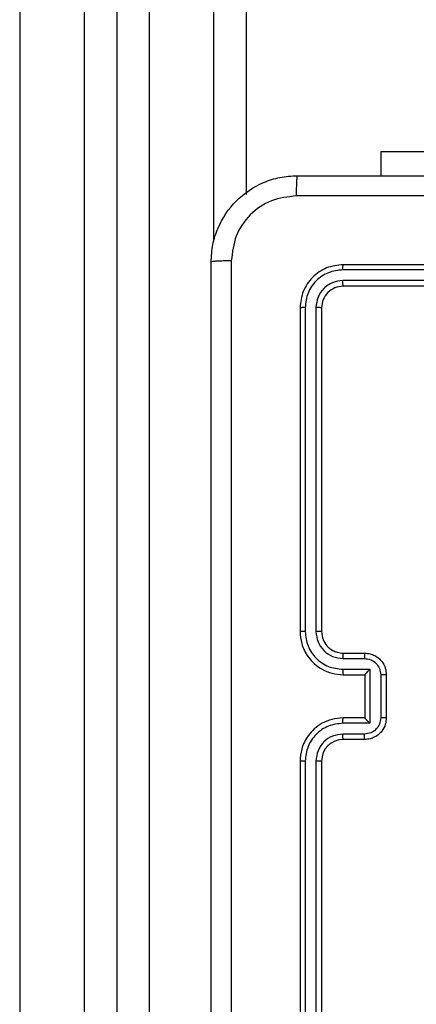
# Model space of a CAD drawing. Units: millimetres. Extents: x -612 to 739, y 92 to 803.
# Drawn here: x 359 to 362, y 246 to 255 of the extents above; entities that cross this region are included whole.
import ezdxf

# ---------------------------------------------------------------- set-up
doc = ezdxf.new("R2010")
doc.units = ezdxf.units.MM
doc.header["$PDSIZE"] = -1
doc.layers.add('VP-EQ', color=7, linetype='Continuous', true_color=0x8a3492)
doc.dimstyles.get("Standard").update_dxf_attribs({"dimtxt": 14, "dimasz": 20, "dimexe": 20, "dimexo": 50, "dimgap": 20, "dimtad": 0, "dimdec": 0, "dimzin": 0, "dimdsep": 46, "dimtxsty": 'Standard', "dimcen": -0.09, "dimadec": 0, "dimazin": 0, "dimtfac": 1, "dimtdec": 4, "dimtofl": 0, "dimtmove": 0, "dimatfit": 3, "dimfxl": 70, "dimfxlon": 1, "dimtolj": 1, "dimtzin": 0, "dimarcsym": 0})

# ---------------------------------------------------------------- blocks, each defined once
blk = doc.blocks.new('*D37')
at = {"layer": 'Defpoints', "color": 0}
for p in [(373.3714, 455.0592), (328.2984, 242.2084), (631.0657, 242.2084)]:
    blk.add_point(p, dxfattribs=at)
at = {"layer": 'VP-EQ', "color": 0, "lineweight": -2}
for p, q in [((561.0657, 455.0592), (651.0657, 455.0592)), ((631.0657, 435.0592), (631.0657, 384.9671)), ((631.0657, 262.2084), (631.0657, 312.3004)), ((561.0657, 242.2084), (651.0657, 242.2084))]:
    blk.add_line(p, q, dxfattribs=at)
at = {"layer": 'VP-EQ', "color": 0}
for points in [[(634.3991, 435.0592), (627.7324, 435.0592), (631.0657, 455.0592)], [(627.7324, 262.2084), (634.3991, 262.2084), (631.0657, 242.2084)]]:
    blk.add_solid(points, dxfattribs=at)
at = {"layer": 'VP-EQ', "color": 0, "insert": (631.0657, 348.6338), "char_height": 14, "attachment_point": 5, "rotation": 90}
blk.add_mtext('\\A1;213', dxfattribs=at)
blk = doc.blocks.new('*D40')
at = {"layer": 'Defpoints', "color": 0}
for p in [(328.8406, 605.0592), (328.2984, 92.2084), (719.0656, 92.2084)]:
    blk.add_point(p, dxfattribs=at)
at = {"layer": 'VP-EQ', "color": 0, "lineweight": -2}
for p, q in [((649.0656, 605.0592), (739.0656, 605.0592)), ((719.0656, 585.0592), (719.0656, 386.4113)), ((719.0656, 112.2084), (719.0656, 313.7447)), ((649.0656, 92.2084), (739.0656, 92.2084))]:
    blk.add_line(p, q, dxfattribs=at)
at = {"layer": 'VP-EQ', "color": 0}
for points in [[(722.399, 585.0592), (715.7323, 585.0592), (719.0656, 605.0592)], [(715.7323, 112.2084), (722.399, 112.2084), (719.0656, 92.2084)]]:
    blk.add_solid(points, dxfattribs=at)
at = {"layer": 'VP-EQ', "color": 0, "insert": (719.0656, 350.078), "char_height": 14, "attachment_point": 5, "rotation": 90}
blk.add_mtext('\\A1;513', dxfattribs=at)
blk = doc.blocks.new('WD1502_')
at = {"color": 0, "linetype": 'Continuous', "lineweight": 25}
for p, q in [((359.8984, 362.0158), (359.8984, 245.7762)), ((360.4984, 253.1637), (360.4984, 362.0408)), ((360.7984, 362.0532), (360.7984, 253.6017)), ((358.6984, 361.9659), (358.6984, 245.7762)), ((359.2984, 245.7762), (359.2984, 361.9909)), ((359.5984, 362.0033), (359.5984, 245.966)), ((362.0484, 253.999), (362.0484, 253.7747)), ((362.0484, 253.999), (364.0484, 253.999)), ((364.698, 252.9023), (361.6961, 252.9023)), ((364.6984, 252.9497), (361.6984, 252.9497)), ((364.698, 252.8022), (361.6961, 252.8022)), ((364.6984, 252.7497), (361.6984, 252.7497)), ((361.2984, 252.5497), (361.2984, 249.5497)), ((361.3458, 252.5521), (361.3459, 249.5501)), ((361.4459, 252.5521), (361.4459, 249.5501)), ((361.4984, 252.5497), (361.4984, 249.5497)), ((361.6984, 249.3497), (361.8984, 249.3497)), ((361.6961, 249.2999), (361.8963, 249.2999)), ((361.6961, 249.1999), (361.9463, 249.1999)), ((361.6984, 249.1497), (361.8984, 249.1497)), ((361.8984, 249.1497), (361.8984, 249.1498)), ((361.8984, 249.1497), (361.8984, 248.7497)), ((361.9463, 249.1999), (361.9463, 248.6995)), ((362.0464, 249.1498), (362.0464, 248.7496)), ((362.0984, 249.1497), (362.0984, 248.7497)), ((361.9463, 248.6995), (361.6961, 248.6995)), ((361.8984, 248.7497), (361.6984, 248.7497)), ((361.8984, 248.7497), (361.8984, 248.7496)), ((361.8963, 248.5995), (361.6961, 248.5995)), ((361.8984, 248.5497), (361.6984, 248.5497)), ((361.2984, 248.3497), (361.2984, 245.3497)), ((361.3459, 248.3493), (361.3458, 245.3473)), ((361.4459, 248.3493), (361.4459, 245.3473)), ((361.4984, 248.3497), (361.4984, 245.3497))]:
    blk.add_line(p, q, dxfattribs=at)
blk.add_arc((361.6984, 248.3497), 0.2, 90.00342, 179.99658, dxfattribs=at)
for points, knots in [([(360.4734, 252.9747), (360.4767, 253.0293), (360.4831, 253.1369), (360.548, 253.3371), (360.6935, 253.5548), (360.9112, 253.7002), (361.1114, 253.7651), (361.2189, 253.7715), (361.2734, 253.7747)], [0, 0, 0, 0, 0.130544, 0.257576, 0.500016, 0.742666, 0.869631, 1, 1, 1, 1]), ([(361.2734, 253.7747), (361.2721, 253.7718), (361.2694, 253.7659), (361.2659, 253.7236), (361.2634, 253.6619), (361.2629, 253.612), (361.2627, 253.587)], [0, 0, 0, 0, 0.249935, 0.499878, 0.74961, 1, 1, 1, 1]), ([(361.2734, 253.7747), (362.1674, 253.7747), (363.9556, 253.7747), (366.6412, 253.7747), (368.4295, 253.7747), (369.3234, 253.7747)], [0, 0, 0, 0, 0.333296, 0.666702, 1, 1, 1, 1]), ([(361.2627, 253.587), (361.184, 253.578), (361.0265, 253.5598), (360.8273, 253.4209), (360.6888, 253.2216), (360.6703, 253.0642), (360.6611, 252.9854)], [0, 0, 0, 0, 0.249955, 0.500058, 0.749964, 1, 1, 1, 1]), ([(369.3342, 253.587), (368.4377, 253.587), (366.6448, 253.5869), (363.952, 253.5869), (362.1592, 253.587), (361.2627, 253.587)], [0, 0, 0, 0, 0.333337, 0.666663, 1, 1, 1, 1]), ([(360.6611, 252.9854), (360.6361, 252.9852), (360.5863, 252.9847), (360.5245, 252.9822), (360.4822, 252.9788), (360.4763, 252.9761), (360.4734, 252.9747)], [0, 0, 0, 0, 0.250405, 0.500133, 0.750062, 1, 1, 1, 1]), ([(360.4734, 244.9247), (360.4734, 245.8187), (360.4734, 247.6069), (360.4734, 250.2925), (360.4734, 252.0807), (360.4734, 252.9747)], [0, 0, 0, 0, 0.333295, 0.666701, 1, 1, 1, 1]), ([(360.6611, 252.9854), (360.6611, 252.089), (360.6612, 250.2961), (360.6612, 247.6033), (360.6611, 245.8104), (360.6611, 244.914)], [0, 0, 0, 0, 0.333337, 0.666663, 1, 1, 1, 1]), ([(361.6984, 252.9497), (361.646, 252.9437), (361.5412, 252.9317), (361.4089, 252.8391), (361.3164, 252.7069), (361.3044, 252.6021), (361.2984, 252.5497)], [0, 0, 0, 0, 0.250153, 0.500119, 0.75004, 1, 1, 1, 1]), ([(361.6961, 252.9023), (361.6504, 252.8968), (361.559, 252.8857), (361.4614, 252.8185), (361.4032, 252.7482), (361.3588, 252.6669), (361.351, 252.5979), (361.3458, 252.5521)], [0, 0, 0, 0, 0.249626, 0.499223, 0.623821, 0.749843, 1, 1, 1, 1]), ([(361.6961, 252.9023), (361.6961, 252.9093), (361.6962, 252.9234), (361.6969, 252.9389), (361.6976, 252.948), (361.6982, 252.9491), (361.6984, 252.9497)], [0, 0, 0, 0, 0.279832, 0.5591, 0.779519, 1, 1, 1, 1]), ([(361.6961, 252.8022), (361.6633, 252.7985), (361.614, 252.793), (361.556, 252.7613), (361.5058, 252.7197), (361.4578, 252.6499), (361.4499, 252.5847), (361.4459, 252.5521)], [0, 0, 0, 0, 0.250157, 0.376166, 0.500792, 0.750396, 1, 1, 1, 1]), ([(361.6984, 252.7497), (361.6981, 252.7507), (361.6974, 252.7528), (361.6966, 252.7669), (361.6961, 252.7843), (361.6961, 252.7963), (361.6961, 252.8022)], [0, 0, 0, 0, 0.279899, 0.55898, 0.779469, 1, 1, 1, 1]), ([(361.6984, 252.7497), (361.6722, 252.7467), (361.6198, 252.7407), (361.5537, 252.6944), (361.5074, 252.6283), (361.5014, 252.5759), (361.4984, 252.5497)], [0, 0, 0, 0, 0.250201, 0.50012, 0.749985, 1, 1, 1, 1]), ([(361.3458, 252.5521), (361.3388, 252.552), (361.3248, 252.5519), (361.3092, 252.5513), (361.3001, 252.5505), (361.299, 252.55), (361.2984, 252.5497)], [0, 0, 0, 0, 0.2798217, 0.5591315, 0.7795477, 1, 1, 1, 1]), ([(361.4984, 252.5497), (361.4974, 252.5501), (361.4953, 252.5508), (361.4812, 252.5516), (361.4638, 252.552), (361.4519, 252.5521), (361.4459, 252.5521)], [0, 0, 0, 0, 0.2798637, 0.5590167, 0.7794934, 1, 1, 1, 1]), ([(361.3459, 249.5501), (361.3396, 249.5501), (361.327, 249.5501), (361.3114, 249.55), (361.3006, 249.5499), (361.2992, 249.5498), (361.2984, 249.5497)], [0, 0, 0, 0, 0.2501171, 0.4999694, 0.7498033, 1, 1, 1, 1]), ([(361.2984, 249.5497), (361.3015, 249.5125), (361.3084, 249.4281), (361.3609, 249.3257), (361.4311, 249.2479), (361.5049, 249.1957), (361.5959, 249.1575), (361.6634, 249.1524), (361.6984, 249.1497)], [0, 0, 0, 0, 0.177619, 0.403007, 0.534213, 0.677454, 0.832725, 1, 1, 1, 1]), ([(361.3459, 249.5501), (361.3515, 249.5043), (361.3626, 249.4127), (361.4427, 249.2966), (361.5585, 249.2158), (361.6502, 249.2052), (361.6961, 249.1999)], [0, 0, 0, 0, 0.249911, 0.49986, 0.74954, 1, 1, 1, 1]), ([(361.4459, 249.5501), (361.4498, 249.5173), (361.4574, 249.4517), (361.5152, 249.369), (361.5981, 249.3119), (361.6634, 249.3039), (361.6961, 249.2999)], [0, 0, 0, 0, 0.25041, 0.500125, 0.750073, 1, 1, 1, 1]), ([(361.4984, 249.5497), (361.4982, 249.5497), (361.4978, 249.5498), (361.4946, 249.5499), (361.4897, 249.5499), (361.4831, 249.55), (361.4751, 249.55), (361.4659, 249.5501), (361.4561, 249.5501), (361.4493, 249.5501), (361.4459, 249.5501)], [0, 0, 0, 0, 0.125079, 0.250241, 0.375262, 0.500015, 0.62473, 0.749781, 0.874976, 1, 1, 1, 1]), ([(361.4984, 249.5497), (361.5013, 249.524), (361.5067, 249.476), (361.5457, 249.4149), (361.5934, 249.3764), (361.6462, 249.3539), (361.6801, 249.3512), (361.6984, 249.3497)], [0, 0, 0, 0, 0.244436, 0.457342, 0.675447, 0.824546, 1, 1, 1, 1]), ([(361.6984, 249.3497), (361.6981, 249.3489), (361.6975, 249.3474), (361.6968, 249.336), (361.6962, 249.3195), (361.6962, 249.3064), (361.6961, 249.2999)], [0, 0, 0, 0, 0.250106, 0.499992, 0.749776, 1, 1, 1, 1]), ([(361.8984, 249.3497), (361.8981, 249.3487), (361.8975, 249.3468), (361.8968, 249.3336), (361.8963, 249.3171), (361.8963, 249.3057), (361.8963, 249.2999)], [0, 0, 0, 0, 0.279831, 0.559014, 0.779513, 1, 1, 1, 1]), ([(361.8984, 249.3497), (361.915, 249.3485), (361.9471, 249.3462), (361.991, 249.3288), (362.0276, 249.3044), (362.0639, 249.2667), (362.0927, 249.2143), (362.0966, 249.1699), (362.0984, 249.1497)], [0, 0, 0, 0, 0.15821, 0.306989, 0.446358, 0.576274, 0.806831, 1, 1, 1, 1]), ([(361.8963, 249.2999), (361.9159, 249.2976), (361.9552, 249.2931), (362.0049, 249.2584), (362.0392, 249.2087), (362.044, 249.1694), (362.0464, 249.1498)], [0, 0, 0, 0, 0.250457, 0.500143, 0.750064, 1, 1, 1, 1]), ([(361.6961, 249.1999), (361.6961, 249.1933), (361.6962, 249.1802), (361.6968, 249.1635), (361.6975, 249.1521), (361.6981, 249.1505), (361.6984, 249.1497)], [0, 0, 0, 0, 0.25014, 0.50004, 0.749809, 1, 1, 1, 1]), ([(361.9463, 249.1999), (361.9408, 249.1943), (361.9298, 249.1833), (361.9167, 249.1698), (361.9077, 249.1604), (361.9024, 249.1547), (361.8991, 249.1509), (361.8986, 249.1501), (361.8984, 249.1498)], [0, 0, 0, 0, 0.25145, 0.502418, 0.646464, 0.775699, 0.892455, 1, 1, 1, 1]), ([(362.0984, 249.1497), (362.0982, 249.1497), (362.0978, 249.1497), (362.0946, 249.1497), (362.0898, 249.1498), (362.0833, 249.1498), (362.0753, 249.1498), (362.0662, 249.1498), (362.0564, 249.1498), (362.0497, 249.1498), (362.0464, 249.1498)], [0, 0, 0, 0, 0.125037, 0.250229, 0.37524, 0.499979, 0.624731, 0.749818, 0.874947, 1, 1, 1, 1]), ([(361.6984, 248.7497), (361.6633, 248.747), (361.5955, 248.7419), (361.5043, 248.7034), (361.4305, 248.651), (361.3604, 248.573), (361.3083, 248.4708), (361.3014, 248.3867), (361.2984, 248.3497)], [0, 0, 0, 0, 0.167931, 0.323656, 0.467185, 0.598495, 0.823516, 1, 1, 1, 1]), ([(361.6961, 248.6995), (361.6502, 248.6942), (361.5586, 248.6836), (361.4427, 248.6028), (361.3626, 248.4867), (361.3515, 248.3951), (361.3459, 248.3493)], [0, 0, 0, 0, 0.250445, 0.500136, 0.750088, 1, 1, 1, 1]), ([(361.6961, 248.6995), (361.6961, 248.7061), (361.6962, 248.7192), (361.6968, 248.7359), (361.6975, 248.7473), (361.6981, 248.7489), (361.6984, 248.7497)], [0, 0, 0, 0, 0.25022, 0.500066, 0.749864, 1, 1, 1, 1]), ([(362.0464, 248.7496), (362.044, 248.7299), (362.0392, 248.6907), (362.0049, 248.641), (361.9552, 248.6063), (361.9159, 248.6018), (361.8963, 248.5995)], [0, 0, 0, 0, 0.249891, 0.499818, 0.749539, 1, 1, 1, 1]), ([(362.0984, 248.7497), (362.0966, 248.7296), (362.0927, 248.6853), (362.0641, 248.633), (362.0278, 248.5952), (361.9912, 248.5707), (361.9473, 248.5532), (361.915, 248.5509), (361.8984, 248.5497)], [0, 0, 0, 0, 0.192263, 0.42253, 0.552518, 0.692104, 0.841261, 1, 1, 1, 1]), ([(361.9463, 248.6995), (361.9408, 248.7051), (361.9298, 248.7161), (361.9167, 248.7296), (361.9077, 248.739), (361.9024, 248.7447), (361.8991, 248.7485), (361.8986, 248.7493), (361.8984, 248.7496)], [0, 0, 0, 0, 0.251447, 0.502525, 0.646509, 0.775643, 0.892514, 1, 1, 1, 1]), ([(362.0984, 248.7497), (362.0982, 248.7497), (362.0978, 248.7497), (362.0946, 248.7496), (362.0898, 248.7496), (362.0833, 248.7496), (362.0753, 248.7496), (362.0662, 248.7496), (362.0564, 248.7496), (362.0497, 248.7496), (362.0464, 248.7496)], [0, 0, 0, 0, 0.125041, 0.250168, 0.375249, 0.499993, 0.624749, 0.749809, 0.874942, 1, 1, 1, 1]), ([(361.6961, 248.5995), (361.6633, 248.5957), (361.5979, 248.5881), (361.5151, 248.5304), (361.4579, 248.4474), (361.4499, 248.382), (361.4459, 248.3493)], [0, 0, 0, 0, 0.250448, 0.50013, 0.750098, 1, 1, 1, 1]), ([(361.6984, 248.5497), (361.6981, 248.5505), (361.6975, 248.552), (361.6968, 248.5634), (361.6962, 248.5799), (361.6962, 248.5929), (361.6961, 248.5995)], [0, 0, 0, 0, 0.250166, 0.499964, 0.74985, 1, 1, 1, 1]), ([(361.8984, 248.5497), (361.8981, 248.5507), (361.8975, 248.5526), (361.8968, 248.5658), (361.8963, 248.5823), (361.8963, 248.5937), (361.8963, 248.5995)], [0, 0, 0, 0, 0.279853, 0.559132, 0.779574, 1, 1, 1, 1]), ([(361.3459, 248.3493), (361.3396, 248.3493), (361.327, 248.3494), (361.3114, 248.3494), (361.3006, 248.3496), (361.2992, 248.3497), (361.2984, 248.3497)], [0, 0, 0, 0, 0.2501161, 0.4999669, 0.7498631, 1, 1, 1, 1]), ([(361.4984, 248.3497), (361.4982, 248.3497), (361.4978, 248.3496), (361.4946, 248.3495), (361.4897, 248.3495), (361.4831, 248.3494), (361.4751, 248.3494), (361.4659, 248.3493), (361.4561, 248.3493), (361.4493, 248.3493), (361.4459, 248.3493)], [0, 0, 0, 0, 0.125014, 0.250181, 0.375272, 0.499974, 0.624752, 0.749841, 0.874971, 1, 1, 1, 1])]:
    blk.add_open_spline(points, degree=3, knots=knots, dxfattribs=at)
blk = doc.blocks.new('WD1502_2D')
at = {"layer": 'VP-EQ', "color": 0}
blk.add_blockref('WD1502_', (0, 0), dxfattribs=at)

msp = doc.modelspace()

# ---------------------------------------------------------------- block references
at = {"layer": 'VP-EQ', "color": 0}
msp.add_blockref('WD1502_2D', (0, 0), dxfattribs=at)

# ---------------------------------------------------------------- dimensions: what is measured, and where the dimension line sits
dim = msp.add_linear_dim(base=(719.0656, 92.2084), p1=(328.8406, 605.0592), p2=(328.2984, 92.2084), angle=90, dimstyle='Standard', dxfattribs=at)
dim.commit()
dim.dimension.update_dxf_attribs({"geometry": '*D40', "text_midpoint": (719.0656, 350.078), "dimtype": 160})
dim = msp.add_linear_dim(base=(631.0657, 242.2084), p1=(373.3714, 455.0592), p2=(328.2984, 242.2084), angle=90, dimstyle='Standard', dxfattribs=at)
dim.commit()
dim.dimension.update_dxf_attribs({"geometry": '*D37', "text_midpoint": (631.0657, 348.6338)})

doc.saveas('drawing.dxf')
